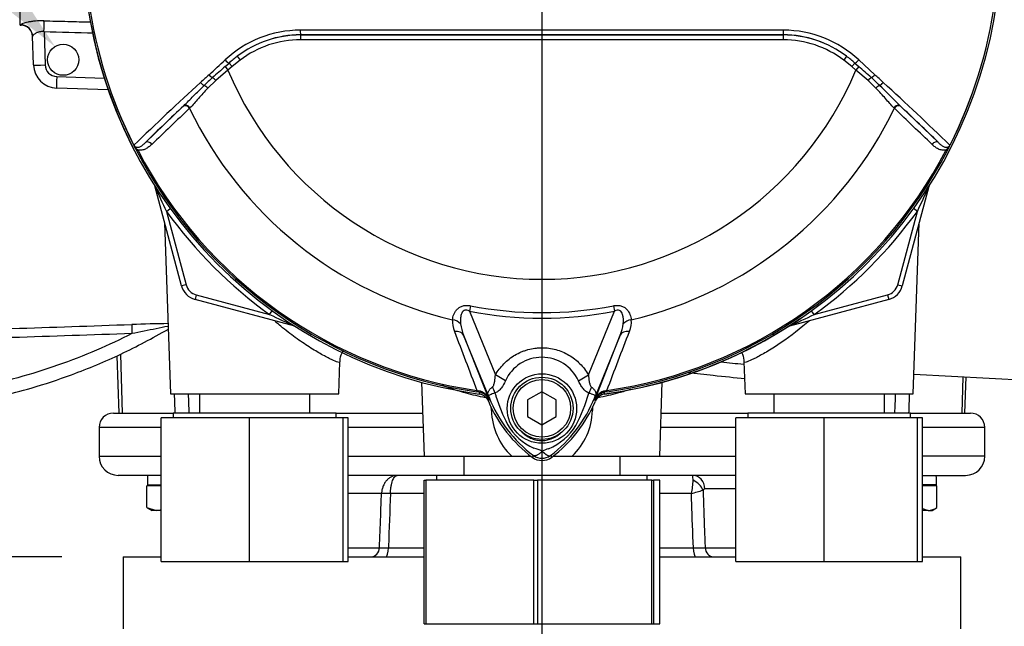
# Model space of a CAD drawing. Units: millimetres. Extents: x 0 to 594, y 0 to 420.
# Drawn here: x 107 to 133, y 217 to 233 of the extents above; entities that cross this region are included whole.
import ezdxf
from ezdxf import colors
from ezdxf.entities.mleader import LeaderData, LeaderLine
from ezdxf.enums import TextEntityAlignment as Align
from ezdxf.lldxf.tags import DXFTag
from ezdxf.math import Vec2, Vec3

# ---------------------------------------------------------------- set-up
doc = ezdxf.new("R2010")
doc.units = ezdxf.units.MM
for name, color, linetype in [('Default', 7, 'Continuous'), ('GB-IW11-SPURFLG_', 7, 'Continuous'), ('II0-55-ADPIMP4-S', 7, 'Continuous'), ('II2-01-STD', 7, 'Continuous'), ('II2-02B3B4_F14-S', 7, 'Continuous'), ('PART5', 7, 'Continuous'), ('TSH-1', 7, 'Continuous')]:
    doc.layers.add(name, color=color, linetype=linetype)
doc.styles.add('SEACAD_Arial', font='arial.ttf')
tags = doc.linetypes.add('CENTER2', pattern=[28.575, 19.05, -3.175, 3.175, -3.175]).pattern_tags.tags
tags[10:11] = [DXFTag(74, 4), DXFTag(75, 0), DXFTag(340, '0'), DXFTag(46, 0.0), DXFTag(50, 0.0), DXFTag(44, 0.0), DXFTag(45, 0.0)]
tags[8:9] = [DXFTag(74, 4), DXFTag(75, 0), DXFTag(340, '0'), DXFTag(46, 0.0), DXFTag(50, 0.0), DXFTag(44, 0.0), DXFTag(45, 0.0)]
tags[6:7] = [DXFTag(74, 4), DXFTag(75, 0), DXFTag(340, '0'), DXFTag(46, 0.0), DXFTag(50, 0.0), DXFTag(44, 0.0), DXFTag(45, 0.0)]
tags[4:5] = [DXFTag(74, 4), DXFTag(75, 0), DXFTag(340, '0'), DXFTag(46, 0.0), DXFTag(50, 0.0), DXFTag(44, 0.0), DXFTag(45, 0.0)]
doc.dimstyles.new('ISO-InstDr', dxfattribs={"dimtxt": 3.2, "dimasz": 4.48, "dimexe": 1.6, "dimexo": 1.6, "dimgap": 0.8, "dimtad": 1, "dimdec": 0, "dimlfac": 8, "dimzin": 0, "dimdsep": 46, "dimtxsty": 'SEACAD_Arial', "dimblk1": '_SE_FILLED', "dimblk2": '_SE_FILLED', "dimsah": 1, "dimcen": 1.6, "dimadec": 0, "dimazin": 0, "dimtfac": 0.5, "dimtofl": 0, "dimtmove": 0, "dimatfit": 3, "dimfxl": 1, "dimtzin": 0, "dimarcsym": 0})

# ---------------------------------------------------------------- blocks, each defined once
blk = doc.blocks.new('SEANNOT_GROUP115')
at = {"layer": 'Default', "color": 7, "linetype": 'CENTER2'}
blk.add_line((121.07, 260.034), (121.07, 95.694), dxfattribs=at)
blk = doc.blocks.new('SE3')
at = {"layer": 'GB-IW11-SPURFLG_', "color": 7, "linetype": 'Continuous'}
for p, q in [((110.133, 218.628), (111.133, 218.628)), ((110.133, 218.628), (110.133, 216.753)), ((116.008, 218.628), (117.994, 218.628)), ((124.147, 218.628), (126.133, 218.628)), ((131.008, 218.628), (132.008, 218.628)), ((132.008, 216.753), (132.008, 218.628))]:
    blk.add_line(p, q, dxfattribs=at)
at = {"layer": 'II0-55-ADPIMP4-S', "color": 7, "linetype": 'Continuous'}
for p, q in [((112.129, 222.878), (112.129, 222.378)), ((115.011, 222.378), (115.011, 222.878)), ((127.129, 222.878), (127.129, 222.378)), ((130.011, 222.378), (130.011, 222.878)), ((115.695, 222.378), (111.445, 222.378)), ((111.445, 222.378), (111.445, 222.253)), ((115.695, 222.253), (115.695, 222.378)), ((130.695, 222.378), (126.445, 222.378)), ((126.445, 222.378), (126.445, 222.253)), ((130.695, 222.253), (130.695, 222.378)), ((113.44, 222.253), (111.133, 222.253)), ((111.133, 218.503), (111.133, 222.253)), ((115.877, 222.253), (113.44, 222.253)), ((113.44, 218.503), (113.44, 222.253)), ((116.008, 222.253), (115.877, 222.253)), ((115.877, 218.503), (115.877, 222.253)), ((116.008, 218.503), (116.008, 222.253)), ((128.44, 222.253), (126.133, 222.253)), ((126.133, 218.503), (126.133, 222.253)), ((130.877, 222.253), (128.44, 222.253)), ((128.44, 218.503), (128.44, 222.253)), ((131.008, 222.253), (130.877, 222.253)), ((130.877, 218.503), (130.877, 222.253)), ((131.008, 218.503), (131.008, 222.253)), ((119.031, 221.253), (119.031, 220.753)), ((123.11, 220.753), (123.11, 221.253)), ((117.994, 220.628), (118.037, 220.628)), ((117.994, 216.878), (117.994, 220.628)), ((120.86, 220.628), (118.037, 220.628)), ((118.037, 220.628), (118.037, 216.878)), ((123.82, 220.753), (118.32, 220.753)), ((118.32, 220.753), (118.32, 220.628)), ((120.86, 220.628), (120.953, 220.628)), ((120.86, 216.878), (120.86, 220.628)), ((123.937, 220.628), (120.953, 220.628)), ((120.953, 220.628), (120.953, 216.878)), ((123.82, 220.628), (123.82, 220.753)), ((123.937, 220.628), (123.987, 220.628)), ((123.937, 216.878), (123.937, 220.628)), ((124.147, 220.628), (123.987, 220.628)), ((123.987, 220.628), (123.987, 216.878)), ((124.147, 216.878), (124.147, 220.628)), ((111.133, 218.503), (113.44, 218.503)), ((113.44, 218.503), (115.877, 218.503)), ((115.877, 218.503), (116.008, 218.503)), ((126.133, 218.503), (128.44, 218.503)), ((128.44, 218.503), (130.877, 218.503)), ((130.877, 218.503), (131.008, 218.503)), ((117.994, 216.878), (118.037, 216.878)), ((118.037, 216.878), (120.86, 216.878)), ((120.86, 216.878), (120.953, 216.878)), ((120.953, 216.878), (123.937, 216.878)), ((123.937, 216.878), (123.987, 216.878)), ((123.987, 216.878), (124.147, 216.878))]:
    blk.add_line(p, q, dxfattribs=at)
at = {"layer": 'II2-01-STD', "color": 7, "linetype": 'Continuous'}
for p, q in [((107.445, 232.503), (107.445, 234.191)), ((107.445, 232.503), (107.472, 232.502)), ((107.8, 231.461), (107.774, 232.212)), ((108.071, 232.33), (108.101, 231.461)), ((108.402, 231.159), (109.645, 231.116)), ((109.747, 230.811), (108.403, 230.858)), ((111.66, 225.696), (110.961, 228.304)), ((131.174, 228.286), (130.48, 225.696)), ((131.171, 228.287), (131.174, 228.286)), ((111.268, 227.642), (111.365, 227.712)), ((111.268, 227.642), (111.781, 225.729)), ((130.36, 225.729), (130.872, 227.642)), ((130.872, 227.642), (130.775, 227.712)), ((111.22, 227.34), (111.375, 222.878)), ((130.765, 222.878), (130.921, 227.34)), ((111.781, 225.729), (111.66, 225.696)), ((130.36, 225.729), (130.48, 225.696)), ((112.046, 225.464), (112.014, 225.343)), ((112.046, 225.464), (113.959, 224.951)), ((128.182, 224.951), (130.094, 225.464)), ((130.094, 225.464), (130.127, 225.343)), ((114.621, 224.644), (112.014, 225.343)), ((130.127, 225.343), (127.537, 224.649)), ((113.959, 224.951), (114.029, 225.048)), ((128.182, 224.951), (128.111, 225.048)), ((127.537, 224.652), (127.537, 224.649)), ((110.067, 223.912), (110.11, 222.378)), ((109.972, 223.873), (110.024, 222.378)), ((115.765, 222.878), (115.794, 223.715)), ((126.346, 223.716), (126.375, 222.878)), ((130.783, 223.395), (135.449, 223.15)), ((117.927, 223.182), (117.995, 221.253)), ((124.146, 221.253), (124.213, 223.182)), ((132.057, 223.328), (132.031, 222.378)), ((132.116, 222.378), (132.149, 223.323)), ((111.375, 222.878), (115.765, 222.878)), ((126.375, 222.878), (130.765, 222.878)), ((119.753, 222.442), (119.748, 222.547)), ((122.393, 222.554), (122.388, 222.442)), ((117.995, 221.253), (120.281, 221.253)), ((120.281, 221.253), (120.788, 221.253)), ((121.358, 221.253), (121.859, 221.253)), ((121.859, 221.253), (124.146, 221.253))]:
    blk.add_line(p, q, dxfattribs=at)
blk.add_circle((108.57, 231.597), 0.406, dxfattribs=at)
for centre, radius, start, end in [((121.07, 234.753), 11.985, 187.8692, 206.9738), ((107.462, 232.19), 0.313, 2, 88.3495), ((108.424, 231.482), 0.625, 182, 268), ((108.413, 231.472), 0.313, 182, 268), ((130.468, 236.938), 21.332, 203.8742, 205.8359), ((111.656, 236.946), 21.35, 334.1651, 336.0735), ((131.416, 228.221), 0.25, 159.2031, 165), ((121.07, 234.753), 12.11, 215.9615, 234.0385), ((121.07, 234.753), 12.11, 305.9615, 324.0385), ((112.143, 225.826), 0.375, 195, 255), ((129.997, 225.826), 0.375, 285, 345), ((112.143, 225.826), 0.5, 195, 255), ((129.997, 225.826), 0.5, 285, 345), ((123.255, 244.151), 21.332, 244.1641, 246.1258), ((118.878, 244.167), 21.35, 293.9265, 295.8349), ((111.887, 181.273), 43.443, 90.7499, 92.0113), ((121.07, 234.753), 11.985, 277.8692, 304.2975), ((127.602, 224.408), 0.25, 105, 110.7969), ((122.754, 222.571), 0.313, 97.8692, 157.225), ((119.387, 222.571), 0.313, 22.775, 41.0772), ((121.454, 222.486), 1.702, 181.4959, 226.4352), ((120.68, 222.489), 1.709, 313.6567, 358.4122)]:
    blk.add_arc(centre, radius, start, end, dxfattribs=at)
for centre, major_axis, ratio, start_param, end_param in [((107.461, 232.201), (-0.312, -0.011), 0.995515, 3.141593, 4.642732), ((108.059, 232.32), (0.008, 0.312), 0.03524, 4.74693, 5.939761), ((789.036, 233.904), (-730.766, 0.888), 0.009056, 0.371323, 0.376176), ((108.112, 231.471), (-0.312, -0.011), 0.032405, 0, 1.533581), ((108.414, 231.17), (-0.011, -0.312), 0.034878, 4.747296, 6.283185), ((131.289, 228.255), (0.105, -0.067), 0.803166, 3.427176, 3.514668), ((110.371, 224.44), (-0.008, 0.25), 0.022095, 0.060426, 1.523323), ((127.568, 224.534), (0.067, -0.105), 0.803166, 2.768517, 2.856009), ((119.488, 222.42), (-0.624, -0.033), 0.013952, 4.2112, 4.274836), ((122.652, 222.42), (0.624, -0.033), 0.013952, -4.274836, -4.2112)]:
    blk.add_ellipse(centre, major_axis=major_axis, ratio=ratio, start_param=start_param, end_param=end_param, dxfattribs=at)
for points, knots in [([(108.07, 232.614), (107.994, 232.616), (107.919, 232.613), (107.813, 232.604), (107.779, 232.599), (107.715, 232.59), (107.684, 232.584), (107.629, 232.573), (107.603, 232.566), (107.557, 232.554), (107.538, 232.548), (107.514, 232.539), (107.506, 232.536), (107.494, 232.53), (107.489, 232.528), (107.476, 232.52), (107.472, 232.516), (107.472, 232.512)], [0, 0, 0, 0, 0.25, 0.25, 0.375, 0.375, 0.5, 0.5, 0.625, 0.625, 0.75, 0.75, 0.8125, 0.8125, 0.875, 0.875, 1, 1, 1, 1]), ([(108.07, 232.614), (108.278, 232.609), (108.487, 232.603), (108.695, 232.598), (108.893, 232.593), (109.092, 232.588), (109.29, 232.583)], [0, 0, 0, 0, 0.4822241, 0.4822241, 0.4822241, 0.9422626, 0.9422626, 0.9422626, 0.9422626]), ([(108.071, 232.33), (108.029, 232.334), (107.987, 232.33), (107.932, 232.318), (107.915, 232.313), (107.883, 232.301), (107.869, 232.295), (107.842, 232.281), (107.83, 232.274), (107.81, 232.26), (107.802, 232.253), (107.788, 232.24), (107.782, 232.233), (107.775, 232.222), (107.773, 232.217), (107.774, 232.212)], [0, 0, 0, 0, 0.25, 0.25, 0.375, 0.375, 0.5, 0.5, 0.625, 0.625, 0.75, 0.75, 0.875, 0.875, 1, 1, 1, 1]), ([(115.794, 223.701), (115.794, 223.693), (115.775, 223.695), (115.702, 223.719), (115.647, 223.742), (115.504, 223.81), (115.416, 223.855), (115.221, 223.964), (115.112, 224.029), (114.878, 224.178), (114.757, 224.261), (114.507, 224.442), (114.378, 224.541), (114.204, 224.684), (114.156, 224.724), (114.108, 224.765)], [0.1884961, 0.1884961, 0.1884961, 0.1884961, 0.21875, 0.21875, 0.25, 0.25, 0.28125, 0.28125, 0.3125, 0.3125, 0.34375, 0.34375, 0.375, 0.375, 0.3868022, 0.3868022, 0.3868022, 0.3868022]), ([(128.056, 224.785), (127.999, 224.736), (127.943, 224.689), (127.632, 224.434), (127.373, 224.249), (127.025, 224.026), (126.914, 223.96), (126.718, 223.851), (126.632, 223.807), (126.489, 223.74), (126.435, 223.718), (126.365, 223.695), (126.347, 223.694), (126.347, 223.701)], [0.6110662, 0.6110662, 0.6110662, 0.6110662, 0.625, 0.625, 0.6875, 0.6875, 0.71875, 0.71875, 0.75, 0.75, 0.78125, 0.78125, 0.8106093, 0.8106093, 0.8106093, 0.8106093]), ([(103.023, 222.384), (103.482, 222.386), (104.229, 222.393), (105.346, 222.514), (106.229, 222.662), (106.997, 222.829), (107.831, 223.05), (108.883, 223.397), (110.116, 223.909), (110.886, 224.327), (111.319, 224.571)], [0, 0, 0, 0, 0.1397849, 0.2698502, 0.3684243, 0.440514, 0.5328616, 0.6568986, 0.8126152, 0.9710408, 0.9710408, 0.9710408, 0.9710408]), ([(110.365, 224.452), (110.062, 224.299), (109.755, 224.155), (108.775, 223.735), (108.087, 223.494), (106.99, 223.193), (106.59, 223.1), (106.188, 223.022)], [0, 0, 0, 0, 0.229507, 0.229507, 0.72237, 0.72237, 1, 1, 1, 1]), ([(111.315, 224.641), (111.311, 224.641), (111.307, 224.64), (111.206, 224.62), (111.102, 224.599), (110.789, 224.537), (110.576, 224.494), (110.365, 224.452)], [0.6198737, 0.6198737, 0.6198737, 0.6198737, 0.625, 0.625, 0.75, 0.75, 1, 1, 1, 1]), ([(115.803, 223.716), (115.802, 223.744), (115.799, 223.839), (115.843, 223.938), (115.884, 224.003)], [0, 0, 0, 0, 0.0365606, 0.1437733, 0.1437733, 0.1437733, 0.1437733]), ([(126.279, 223.964), (126.314, 223.9), (126.345, 223.814), (126.341, 223.734), (126.341, 223.717)], [0.92336633, 0.92336633, 0.92336633, 0.92336633, 0.98627852, 1, 1, 1, 1]), ([(126.372, 223.271), (126.104, 223.296), (125.827, 223.325), (125.324, 223.381), (125.102, 223.406), (124.875, 223.432)], [0.6643654, 0.6643654, 0.6643654, 0.6643654, 0.75, 0.75, 0.8161841, 0.8161841, 0.8161841, 0.8161841]), ([(119.601, 222.777), (119.42, 222.813), (119.251, 222.853), (118.995, 222.923), (118.9, 222.952), (118.724, 223.008), (118.641, 223.036), (118.527, 223.078), (118.491, 223.091), (118.456, 223.105)], [0.0249234, 0.0249234, 0.0249234, 0.0249234, 0.125, 0.125, 0.1875, 0.1875, 0.25, 0.25, 0.2809843, 0.2809843, 0.2809843, 0.2809843]), ([(123.375, 222.995), (123.359, 222.99), (123.343, 222.984), (123.283, 222.965), (123.237, 222.951), (123.143, 222.923), (123.095, 222.91), (122.889, 222.853), (122.72, 222.813), (122.539, 222.777)], [0.8010291, 0.8010291, 0.8010291, 0.8010291, 0.8125, 0.8125, 0.84375, 0.84375, 0.875, 0.875, 0.9751359, 0.9751359, 0.9751359, 0.9751359])]:
    blk.add_open_spline(points, degree=3, knots=knots, dxfattribs=at)
for points in [[(107.234, 224.584), (108.277, 224.619), (109.319, 224.655), (110.362, 224.69)], [(110.365, 224.452), (109.323, 224.417), (108.281, 224.382), (107.239, 224.347)], [(125.745, 223.713), (125.945, 223.692), (126.141, 223.672), (126.334, 223.654)], [(111.495, 222.378), (111.49, 222.545), (111.484, 222.711), (111.478, 222.878)], [(111.835, 222.878), (111.842, 222.711), (111.848, 222.545), (111.854, 222.378)], [(130.286, 222.378), (130.292, 222.545), (130.299, 222.711), (130.305, 222.878)], [(130.662, 222.878), (130.657, 222.711), (130.651, 222.545), (130.645, 222.378)]]:
    blk.add_open_spline(points, degree=3, dxfattribs=at)
at = {"layer": 'II2-02B3B4_F14-S', "color": 7, "linetype": 'Continuous'}
for p, q in [((109.883, 222.378), (111.464, 222.378)), ((115.695, 222.378), (117.955, 222.378)), ((124.185, 222.378), (126.445, 222.378)), ((130.694, 222.378), (132.258, 222.378)), ((111.133, 222.003), (109.508, 222.003)), ((109.508, 222.003), (109.508, 221.253)), ((117.968, 222.003), (116.008, 222.003)), ((126.133, 222.003), (124.172, 222.003)), ((132.633, 222.003), (131.008, 222.003)), ((132.633, 221.253), (132.633, 222.003)), ((109.508, 221.253), (111.133, 221.253)), ((116.008, 221.253), (117.995, 221.253)), ((124.146, 221.253), (126.133, 221.253)), ((132.633, 221.253), (131.008, 221.253)), ((111.133, 220.753), (110.008, 220.753)), ((110.77, 220.753), (110.77, 220.503)), ((118.32, 220.753), (116.008, 220.753)), ((126.133, 220.753), (123.82, 220.753)), ((131.008, 220.753), (132.133, 220.753)), ((111.133, 220.484), (110.757, 220.484)), ((110.757, 219.913), (110.757, 220.484)), ((110.77, 220.503), (111.133, 220.503)), ((110.97, 220.503), (110.951, 220.484)), ((126.133, 220.398), (125.327, 220.398)), ((131.37, 220.503), (130.995, 220.503)), ((131.383, 220.484), (131.008, 220.484)), ((131.189, 220.484), (131.17, 220.503)), ((131.383, 219.913), (131.383, 220.484)), ((116.883, 220.279), (116.008, 220.279)), ((117.994, 220.279), (117.114, 220.279)), ((124.973, 220.279), (124.147, 220.279)), ((110.757, 219.913), (111.001, 219.841)), ((110.768, 219.907), (110.883, 219.841)), ((111.001, 219.841), (110.883, 219.841)), ((111.133, 219.841), (111.001, 219.841)), ((131.008, 219.889), (131.158, 219.841)), ((131.158, 219.841), (131.008, 219.841)), ((131.158, 219.841), (131.258, 219.841)), ((131.258, 219.841), (131.373, 219.907)), ((116.008, 218.865), (116.83, 218.865)), ((117.063, 218.865), (117.994, 218.865)), ((124.147, 218.865), (125.024, 218.865)), ((125.331, 218.865), (126.133, 218.865))]:
    blk.add_line(p, q, dxfattribs=at)
for centre, radius, start, end in [((109.883, 222.003), 0.375, 90, 180), ((132.258, 222.003), 0.375, 0, 90), ((110.008, 221.253), 0.5, 180, 270), ((132.133, 221.253), 0.5, 270, 0), ((123.622, 220.626), 1.394, 345.5874, 359.993), ((122.379, 220.557), 2.638, 1.4911, 4.2509), ((121.479, 233.076), 13.265, 285.2696, 286.6328), ((125.328, 220.339), 0.0588, 91.0719, 152.6173), ((110.988, 220.331), 0.49, 271.5493, 287.3753), ((131.144, 220.268), 0.428, 271.796, 303.9176), ((116.946, 224.435), 5.571, 268.8046, 271.1954), ((125.178, 229.052), 10.189, 269.1345, 270.8655)]:
    blk.add_arc(centre, radius, start, end, dxfattribs=at)
for centre, major_axis, ratio, start_param, end_param in [((125.01, 220.378), (0, -0.375), 0.846496, 1.623156, 3.141593), ((124.95, 220.346), (0.306, -0.217), 0.741871, 0.826438, 1.863571), ((130.445, 220.395), (0.023, 3.452), 0.267869, -1.537677, -1.465076), ((117.212, 220.26), (-0.375, 0.013), 0.044646, -1.305157, -0.496092), ((116.609, 218.878), (0, -0.25), 0.885118, 0, 1.518436), ((116.997, 218.878), (0, -0.25), 0.264418, 0, 1.518436), ((125.088, 218.878), (0, -0.25), 0.258998, 4.764749, 6.283185), ((125.55, 218.878), (0, -0.25), 0.875467, 4.764749, 6.283185)]:
    blk.add_ellipse(centre, major_axis=major_axis, ratio=ratio, start_param=start_param, end_param=end_param, dxfattribs=at)
for points, knots in [([(117.295, 220.753), (117.283, 220.753), (117.27, 220.752), (117.244, 220.749), (117.231, 220.747), (117.193, 220.738), (117.167, 220.729), (117.119, 220.706), (117.096, 220.692), (117.052, 220.657), (117.031, 220.638), (116.993, 220.594), (116.976, 220.57), (116.945, 220.519), (116.932, 220.492), (116.91, 220.434), (116.901, 220.404), (116.888, 220.342), (116.884, 220.311), (116.883, 220.279)], [0, 0, 0, 0, 0.0625, 0.0625, 0.125, 0.125, 0.25, 0.25, 0.375, 0.375, 0.5, 0.5, 0.625, 0.625, 0.75, 0.75, 0.875, 0.875, 1, 1, 1, 1]), ([(117.114, 220.279), (117.115, 220.311), (117.117, 220.342), (117.122, 220.404), (117.126, 220.434), (117.136, 220.492), (117.142, 220.519), (117.155, 220.57), (117.163, 220.594), (117.18, 220.638), (117.189, 220.657), (117.208, 220.692), (117.218, 220.706), (117.239, 220.729), (117.25, 220.738), (117.267, 220.747), (117.273, 220.749), (117.284, 220.752), (117.29, 220.753), (117.295, 220.753)], [0, 0, 0, 0, 0.125, 0.125, 0.25, 0.25, 0.375, 0.375, 0.5, 0.5, 0.625, 0.625, 0.75, 0.75, 0.875, 0.875, 0.9375, 0.9375, 1, 1, 1, 1]), ([(125.276, 220.366), (125.289, 220.016), (125.302, 219.666), (125.315, 219.316), (125.32, 219.166), (125.326, 219.015), (125.331, 218.865)], [0, 0, 0, 0, 0.699562, 0.699562, 0.699562, 1, 1, 1, 1]), ([(116.83, 218.865), (116.84, 219.139), (116.851, 219.413), (116.861, 219.687), (116.868, 219.884), (116.875, 220.082), (116.883, 220.279)], [0, 0, 0, 0, 0.580961, 0.580961, 0.580961, 1, 1, 1, 1]), ([(117.114, 220.279), (117.098, 219.821), (117.081, 219.363), (117.064, 218.905), (117.064, 218.892), (117.063, 218.878), (117.063, 218.865)], [0, 0, 0, 0, 0.971717, 0.971717, 0.971717, 1, 1, 1, 1]), ([(125.024, 218.865), (125.009, 219.257), (124.995, 219.649), (124.981, 220.041), (124.978, 220.12), (124.976, 220.2), (124.973, 220.279)], [0, 0, 0, 0, 0.831249, 0.831249, 0.831249, 1, 1, 1, 1])]:
    blk.add_open_spline(points, degree=3, knots=knots, dxfattribs=at)
at = {"layer": 'PART5', "color": 7, "linetype": 'Continuous'}
for p, q in [((114.768, 232.244), (114.768, 232.246)), ((114.768, 232.244), (127.372, 232.244)), ((114.768, 232.244), (114.768, 232.119)), ((127.372, 232.244), (127.372, 232.246)), ((127.372, 232.244), (127.372, 232.119)), ((127.372, 232.119), (114.768, 232.119)), ((113.115, 231.688), (113.191, 231.589)), ((129.025, 231.688), (128.95, 231.589)), ((112.798, 231.419), (112.901, 231.511)), ((112.798, 231.419), (112.874, 231.327)), ((112.981, 231.418), (112.874, 231.327)), ((112.901, 231.511), (112.981, 231.418)), ((113.191, 231.589), (112.981, 231.418)), ((129.159, 231.418), (128.95, 231.589)), ((129.239, 231.511), (129.159, 231.418)), ((129.267, 231.327), (129.159, 231.418)), ((129.239, 231.511), (129.342, 231.419)), ((129.342, 231.419), (129.267, 231.327)), ((129.341, 231.595), (129.761, 231.207)), ((112.874, 231.327), (112.555, 231.053)), ((129.586, 231.053), (129.267, 231.327)), ((112.555, 231.053), (112.348, 230.855)), ((129.792, 230.855), (129.586, 231.053)), ((110.719, 229.437), (111.704, 230.383)), ((111.704, 230.383), (111.718, 230.396)), ((111.882, 230.342), (111.869, 230.33)), ((130.272, 230.33), (130.259, 230.342)), ((130.422, 230.396), (130.436, 230.383)), ((130.436, 230.383), (131.421, 229.437)), ((110.517, 229.244), (110.484, 229.227)), ((131.656, 229.227), (131.624, 229.244)), ((119.204, 225.179), (119.176, 225.037)), ((119.176, 225.037), (119.856, 223.374)), ((122.285, 223.375), (122.964, 225.037)), ((122.936, 225.179), (122.964, 225.037)), ((119.709, 222.743), (119.026, 224.413)), ((119.026, 224.413), (119.682, 222.739)), ((123.114, 224.413), (122.431, 222.743)), ((122.459, 222.739), (123.114, 224.413)), ((120.118, 223.223), (119.856, 223.374)), ((122.022, 223.223), (122.285, 223.375)), ((119.373, 222.97), (119.368, 222.933)), ((119.435, 222.924), (119.368, 222.933)), ((119.373, 222.97), (119.422, 222.959)), ((119.434, 222.922), (119.435, 222.924)), ((121.07, 222.936), (120.695, 222.72)), ((121.445, 222.72), (121.07, 222.936)), ((122.772, 222.933), (122.706, 222.924)), ((122.706, 222.924), (122.706, 222.922)), ((122.719, 222.959), (122.767, 222.97)), ((122.772, 222.933), (122.767, 222.97)), ((119.709, 222.743), (119.681, 222.731)), ((119.682, 222.739), (119.681, 222.731)), ((120.695, 222.72), (120.695, 222.287)), ((121.445, 222.287), (121.445, 222.72)), ((122.431, 222.743), (122.46, 222.731)), ((122.46, 222.731), (122.459, 222.739)), ((120.695, 222.287), (121.07, 222.07)), ((121.07, 222.07), (121.445, 222.287)), ((120.849, 221.271), (120.815, 221.226)), ((121.291, 221.271), (121.325, 221.226))]:
    blk.add_line(p, q, dxfattribs=at)
for centre, radius in [((121.07, 222.497), 0.907), ((121.07, 222.503), 0.812), ((121.07, 222.503), 0.75)]:
    blk.add_circle(centre, radius, dxfattribs=at)
for centre, radius, start, end in [((121.07, 234.753), 11.99, 187.8678, 262.1322), ((121.07, 234.753), 11.939, 187.8758, 206.7261), ((121.07, 234.753), 11.94, 187.8758, 206.75), ((121.07, 234.753), 11.99, 277.8678, 352.1322), ((121.07, 234.753), 11.94, 333.25, 352.1242), ((121.07, 234.753), 11.939, 333.2739, 352.1242), ((114.772, 229.468), 2.901, 90.1874, 132.8532), ((114.77, 229.515), 2.732, 90.0305, 127.2736), ((114.768, 229.506), 2.738, 90, 127.14), ((121.07, -5641.517), 5873.889, 89.9384729, 90.0615271), ((121.07, -10916.853), 11149.101, 89.9676144, 90.0323856), ((127.371, 229.515), 2.732, 52.7271, 89.9688), ((127.372, 229.506), 2.738, 52.86, 90), ((127.37, 229.472), 2.897, 47.1168, 89.8426), ((114.768, 229.506), 2.613, 90, 127.14), ((127.372, 229.506), 2.613, 52.86, 90), ((115.13, 229.04), 3.328, 127.2682, 132.0591), ((127.01, 229.04), 3.327, 47.9409, 52.7318), ((129.797, 211.781), 25.973, 130.88, 131.8418), ((112.343, 211.781), 25.974, 48.1582, 49.12), ((288.026, 41.415), 258.597, 132.78332, 132.85009), ((119.072, 223.81), 9.858, 132.0413, 133.7799), ((121.07, 234.753), 8.884, 202.6821, 337.3179), ((123.068, 223.81), 9.858, 46.2201, 47.9587), ((-45.886, 41.415), 258.598, 47.14991, 47.21668), ((153.712, 185.129), 61.896, 132.17176, 134.38148), ((54.696, 154.85), 106.966, 44.93201, 45.33537), ((88.429, 185.13), 61.895, 45.6185, 47.82826), ((153.156, 186.23), 60.562, 133.17458, 134.48492), ((88.985, 186.23), 60.562, 45.51508, 46.82542), ((121.07, 234.753), 10.209, 205.6754, 256.7833), ((121.07, 234.753), 10.209, 283.2167, 334.3246), ((110.468, 229.407), 0.0664, 200.4416, 204.7577), ((112.603, 230.383), 2.414, 204.5775, 208.6091), ((110.744, 229.585), 0.391, 212.2564, 214.0649), ((129.547, 230.378), 2.403, 331.3816, 335.4318), ((131.396, 229.585), 0.391, 325.9353, 327.7434), ((131.672, 229.407), 0.0664, 335.2423, 339.5584), ((121.07, 234.753), 11.941, 207.5648, 261.8046), ((121.07, 234.753), 11.905, 207.5648, 261.8046), ((121.07, 234.753), 11.905, 278.1954, 332.4352), ((121.07, 234.753), 11.941, 278.1954, 332.4352), ((121.07, 234.753), 9.899, 258.9708, 281.0292), ((121.07, 234.753), 9.754, 258.9708, 281.0292), ((119.388, 224.764), 0.654, 175.6142, 202.8047), ((120.083, 224.859), 1.147, 187.6898, 202.8766), ((122.058, 224.859), 1.147, 337.1209, 352.3126), ((122.737, 224.767), 0.669, 337.5097, 4.0714), ((1577.404, 780.177), 1560.876, 200.854538, 200.915082), ((-1335.271, 780.18), 1560.884, 339.084921, 339.145464), ((121.07, 222.788), 1.046, 24.5566, 155.4587), ((119.346, 222.607), 0.361, 21.5525, 77.9312), ((123.872, 222.378), 4.471, 173.0072, 173.6054), ((119.397, 222.617), 0.31, 23.2217, 83.0689), ((124.501, 224.3), 4.861, 196.6897, 197.7497), ((117.414, 224.369), 5.099, 333.0412, 343.2635), ((122.794, 222.607), 0.361, 102.0688, 158.4475), ((122.743, 222.617), 0.31, 96.9311, 156.7783), ((118.268, 222.378), 4.471, 6.3946, 6.9928), ((123.635, 222.099), 4.004, 170.9139, 171.5438), ((122.945, 224.066), 3.55, 202.8437, 233.1301), ((129.896, 226.869), 10.991, 201.7508, 202.0499), ((123.001, 224.113), 3.565, 201.8218, 232.8745), ((122.96, 224.033), 3.498, 200.8565, 201.654), ((124.486, 224.257), 4.834, 197.3147, 206.7268), ((119.138, 224.114), 3.567, 307.1339, 338.1584), ((119.195, 224.066), 3.55, 306.8699, 337.1563), ((112.244, 226.869), 10.991, 337.9501, 338.2452), ((119.18, 224.033), 3.498, 338.346, 339.1326), ((118.506, 222.099), 4.004, 8.4562, 9.0861), ((121.455, 222.826), 1.486, 210.0415, 246.4977), ((120.634, 222.891), 1.565, 292.9411, 327.8346), ((120.612, 220.448), 1.046, 63.5701, 76.1885), ((121.636, 220.185), 1.324, 107.2033, 114.9162), ((121.07, 221.566), 0.425, 233.1301, 306.8699), ((121.07, 221.566), 0.368, 233.1437, 306.857)]:
    blk.add_arc(centre, radius, start, end, dxfattribs=at)
for centre, major_axis, ratio, start_param, end_param in [((114.768, 232.371), (0, -0.125), 0.046448, 4.729899, 6.265713), ((127.372, 232.371), (0, -0.125), 0.046448, 0.017472, 1.553287), ((112.821, 231.603), (-0.0853, 0.0913), 0.176577, 1.499021, 2.932271), ((129.319, 231.603), (0.0853, 0.0913), 0.176577, 3.350914, 4.784164), ((112.412, 231.22), (-0.0855, 0.0912), 0.260141, 1.471543, 2.574609), ((112.53, 231.042), (-0.082, 0.0943), 0.204323, 4.647953, 5.72485), ((129.61, 231.042), (0.082, 0.0943), 0.204323, 0.558335, 1.635232), ((129.729, 231.22), (0.0855, 0.0912), 0.260141, 3.708576, 4.811643), ((112.196, 231.018), (-0.0856, 0.0911), 0.309752, 1.456264, 2.554386), ((112.307, 230.837), (-0.0874, 0.0893), 0.33758, 4.588064, 5.689233), ((129.833, 230.837), (0.0874, 0.0893), 0.33758, 0.593953, 1.695121), ((129.944, 231.018), (0.0856, 0.0911), 0.309752, 3.728799, 4.826922), ((111.789, 230.291), (-0.0866, 0.0902), 0.688845, 4.490312, 6.259108), ((111.803, 230.305), (-0.0865, 0.0902), 0.6794, 4.493144, 6.259398), ((130.337, 230.305), (0.0865, 0.0902), 0.6794, 0.023787, 1.790042), ((130.351, 230.291), (0.0866, 0.0902), 0.688845, 0.024078, 1.792873), ((110.804, 229.346), (-0.0866, 0.0902), 0.6929, 4.515525, 6.258978), ((131.336, 229.346), (0.0866, 0.0902), 0.6929, 0.024207, 1.76766), ((118.685, 224.599), (0.311, -0.033), 0.704383, 0.653775, 1.48333), ((123.455, 224.599), (-0.311, -0.033), 0.704383, 4.799855, 5.629411), ((118.737, 224.295), (0.291, 0.114), 0.638312, 0.022674, 1.164487), ((123.403, 224.295), (-0.291, 0.114), 0.638312, 5.118698, 6.260511), ((119.452, 223.048), (-0.016, -0.124), 0.214461, 5.539715, 6.246579), ((119.392, 222.613), (0.31, -0.038), 0.999361, 0.509985, 1.555052), ((119.488, 222.941), (0.292, -0.553), 0.50249, 1.246839, 1.52175), ((122.658, 222.936), (-0.293, -0.552), 0.509867, 4.763672, 5.039948), ((122.749, 222.613), (-0.31, -0.038), 0.999361, 4.728133, 5.7732), ((122.689, 223.048), (0.016, -0.124), 0.214461, 0.036606, 0.743471), ((119.11, 222.56), (0.584, 0.223), 0.441519, 0.019452, 0.050961), ((123.03, 222.559), (-0.584, 0.224), 0.441525, 6.232653, 6.263733)]:
    blk.add_ellipse(centre, major_axis=major_axis, ratio=ratio, start_param=start_param, end_param=end_param, dxfattribs=at)
for points in [[(112.38, 231.207), (112.518, 231.335), (112.658, 231.464), (112.799, 231.595)], [(111.869, 230.33), (111.539, 230.015), (111.21, 229.7), (110.882, 229.387)], [(131.258, 229.387), (130.93, 229.7), (130.601, 230.015), (130.272, 230.33)]]:
    blk.add_open_spline(points, degree=3, dxfattribs=at)
for points, knots in [([(111.718, 230.396), (111.76, 230.436), (111.803, 230.478), (111.888, 230.565), (111.932, 230.609), (112.064, 230.744), (112.156, 230.835), (112.252, 230.928)], [0, 0, 0, 0, 0.25, 0.25, 0.5, 0.5, 1, 1, 1, 1]), ([(112.348, 230.855), (112.259, 230.764), (112.177, 230.673), (112.062, 230.541), (112.025, 230.498), (111.953, 230.416), (111.917, 230.378), (111.882, 230.342)], [0, 0, 0, 0, 0.5, 0.5, 0.75, 0.75, 1, 1, 1, 1]), ([(130.259, 230.342), (130.223, 230.378), (130.188, 230.416), (130.116, 230.498), (130.079, 230.54), (130.002, 230.628), (129.962, 230.673), (129.88, 230.764), (129.837, 230.81), (129.792, 230.855)], [0, 0, 0, 0, 0.25, 0.25, 0.5, 0.5, 0.75, 0.75, 1, 1, 1, 1]), ([(110.406, 229.384), (110.406, 229.385), (110.406, 229.386), (110.407, 229.385), (110.407, 229.385), (110.41, 229.382), (110.411, 229.38), (110.414, 229.376)], [0, 0, 0, 0, 0.25, 0.25, 0.5, 0.5, 1, 1, 1, 1]), ([(110.414, 229.376), (110.417, 229.37), (110.42, 229.363), (110.427, 229.351), (110.431, 229.345), (110.444, 229.329), (110.453, 229.318), (110.471, 229.297), (110.48, 229.286), (110.498, 229.265), (110.508, 229.254), (110.517, 229.244)], [0, 0, 0, 0, 0.125, 0.125, 0.25, 0.25, 0.5, 0.5, 0.75, 0.75, 1, 1, 1, 1]), ([(110.421, 229.366), (110.426, 229.354), (110.434, 229.345), (110.45, 229.33), (110.459, 229.326), (110.475, 229.319), (110.482, 229.317), (110.497, 229.314), (110.504, 229.314), (110.525, 229.314), (110.538, 229.317), (110.564, 229.324), (110.576, 229.329), (110.611, 229.347), (110.633, 229.363), (110.677, 229.397), (110.698, 229.417), (110.719, 229.437)], [0, 0, 0, 0, 0.0625, 0.0625, 0.125, 0.125, 0.1875, 0.1875, 0.25, 0.25, 0.375, 0.375, 0.5, 0.5, 0.75, 0.75, 1, 1, 1, 1]), ([(110.882, 229.387), (110.858, 229.363), (110.832, 229.341), (110.778, 229.301), (110.75, 229.283), (110.69, 229.254), (110.658, 229.243), (110.606, 229.235), (110.589, 229.234), (110.553, 229.236), (110.535, 229.239), (110.517, 229.244)], [0, 0, 0, 0, 0.25, 0.25, 0.5, 0.5, 0.75, 0.75, 0.875, 0.875, 1, 1, 1, 1]), ([(131.624, 229.244), (131.605, 229.239), (131.587, 229.236), (131.552, 229.234), (131.534, 229.235), (131.483, 229.243), (131.451, 229.254), (131.39, 229.283), (131.362, 229.301), (131.308, 229.341), (131.283, 229.363), (131.258, 229.387)], [0, 0, 0, 0, 0.125, 0.125, 0.25, 0.25, 0.5, 0.5, 0.75, 0.75, 1, 1, 1, 1]), ([(131.421, 229.437), (131.443, 229.417), (131.464, 229.397), (131.507, 229.363), (131.529, 229.347), (131.565, 229.329), (131.577, 229.324), (131.602, 229.317), (131.615, 229.314), (131.636, 229.314), (131.643, 229.314), (131.658, 229.317), (131.666, 229.319), (131.682, 229.326), (131.69, 229.33), (131.706, 229.345), (131.714, 229.354), (131.72, 229.366)], [0, 0, 0, 0, 0.25, 0.25, 0.5, 0.5, 0.625, 0.625, 0.75, 0.75, 0.8125, 0.8125, 0.875, 0.875, 0.9375, 0.9375, 1, 1, 1, 1]), ([(131.624, 229.244), (131.633, 229.254), (131.642, 229.265), (131.66, 229.286), (131.669, 229.297), (131.687, 229.318), (131.697, 229.329), (131.71, 229.345), (131.714, 229.351), (131.721, 229.363), (131.724, 229.37), (131.727, 229.376)], [0, 0, 0, 0, 0.25, 0.25, 0.5, 0.5, 0.75, 0.75, 0.875, 0.875, 1, 1, 1, 1]), ([(131.727, 229.376), (131.729, 229.38), (131.731, 229.382), (131.733, 229.385), (131.734, 229.385), (131.735, 229.386), (131.735, 229.385), (131.734, 229.384)], [0, 0, 0, 0, 0.5, 0.5, 0.75, 0.75, 1, 1, 1, 1]), ([(118.736, 224.814), (118.74, 224.86), (118.751, 224.907), (118.78, 224.976), (118.792, 225), (118.821, 225.045), (118.838, 225.067), (118.878, 225.108), (118.901, 225.126), (118.952, 225.157), (118.981, 225.17), (119.027, 225.182), (119.043, 225.185), (119.074, 225.188), (119.091, 225.189), (119.14, 225.189), (119.172, 225.185), (119.204, 225.179)], [0, 0, 0, 0, 0.25, 0.25, 0.375, 0.375, 0.5, 0.5, 0.625, 0.625, 0.75, 0.75, 0.8125, 0.8125, 0.875, 0.875, 1, 1, 1, 1]), ([(119.176, 225.037), (119.155, 225.048), (119.134, 225.057), (119.098, 225.064), (119.087, 225.065), (119.063, 225.063), (119.052, 225.06), (119.021, 225.046), (119.004, 225.03), (118.98, 224.993), (118.971, 224.973), (118.958, 224.933), (118.953, 224.912), (118.947, 224.87), (118.944, 224.85), (118.941, 224.788), (118.942, 224.746), (118.946, 224.706)], [0, 0, 0, 0, 0.125, 0.125, 0.1875, 0.1875, 0.25, 0.25, 0.375, 0.375, 0.5, 0.5, 0.625, 0.625, 0.75, 0.75, 1, 1, 1, 1]), ([(122.936, 225.179), (122.968, 225.185), (123.001, 225.189), (123.049, 225.189), (123.066, 225.188), (123.098, 225.185), (123.113, 225.182), (123.159, 225.17), (123.188, 225.157), (123.24, 225.126), (123.263, 225.108), (123.322, 225.047), (123.351, 225), (123.389, 224.907), (123.4, 224.86), (123.404, 224.814)], [0, 0, 0, 0, 0.125, 0.125, 0.1875, 0.1875, 0.25, 0.25, 0.375, 0.375, 0.5, 0.5, 0.75, 0.75, 1, 1, 1, 1]), ([(123.194, 224.706), (123.202, 224.787), (123.202, 224.872), (123.169, 224.973), (123.161, 224.993), (123.136, 225.029), (123.12, 225.046), (123.079, 225.065), (123.054, 225.066), (123.008, 225.057), (122.985, 225.048), (122.964, 225.037)], [0, 0, 0, 0, 0.5, 0.5, 0.625, 0.625, 0.75, 0.75, 0.875, 0.875, 1, 1, 1, 1]), ([(119.856, 223.374), (119.918, 223.481), (119.992, 223.578), (120.121, 223.709), (120.167, 223.751), (120.264, 223.826), (120.315, 223.861), (120.42, 223.923), (120.475, 223.95), (120.56, 223.986), (120.589, 223.997), (120.647, 224.017), (120.677, 224.027), (120.765, 224.051), (120.825, 224.063), (120.916, 224.075), (120.946, 224.078), (121.008, 224.082), (121.039, 224.084), (121.193, 224.084), (121.314, 224.067), (121.492, 224.019), (121.551, 223.999), (121.664, 223.951), (121.719, 223.924), (121.824, 223.862), (121.875, 223.828), (121.973, 223.752), (122.019, 223.711), (122.105, 223.624), (122.145, 223.578), (122.219, 223.48), (122.254, 223.428), (122.285, 223.375)], [0, 0, 0, 0, 0.125, 0.125, 0.1875, 0.1875, 0.25, 0.25, 0.3125, 0.3125, 0.34375, 0.34375, 0.375, 0.375, 0.4375, 0.4375, 0.46875, 0.46875, 0.5, 0.5, 0.625, 0.625, 0.6875, 0.6875, 0.75, 0.75, 0.8125, 0.8125, 0.875, 0.875, 0.9375, 0.9375, 1, 1, 1, 1]), ([(119.78, 223.06), (119.79, 223.068), (119.797, 223.079), (119.81, 223.102), (119.814, 223.115), (119.827, 223.154), (119.833, 223.181), (119.847, 223.262), (119.853, 223.318), (119.856, 223.374)], [0, 0, 0, 0, 0.125, 0.125, 0.25, 0.25, 0.5, 0.5, 1, 1, 1, 1]), ([(120.118, 223.223), (120.087, 223.154), (120.051, 223.088), (119.994, 223.015), (119.982, 223.001), (119.957, 222.975), (119.944, 222.963), (119.918, 222.941), (119.904, 222.932), (119.875, 222.915), (119.86, 222.909), (119.845, 222.904)], [0, 0, 0, 0, 0.5, 0.5, 0.625, 0.625, 0.75, 0.75, 0.875, 0.875, 1, 1, 1, 1]), ([(122.297, 222.9), (122.282, 222.905), (122.267, 222.912), (122.238, 222.929), (122.224, 222.939), (122.197, 222.961), (122.184, 222.973), (122.159, 223), (122.147, 223.014), (122.112, 223.058), (122.092, 223.09), (122.055, 223.155), (122.038, 223.189), (122.022, 223.223)], [0, 0, 0, 0, 0.125, 0.125, 0.25, 0.25, 0.375, 0.375, 0.5, 0.5, 0.75, 0.75, 1, 1, 1, 1]), ([(122.285, 223.375), (122.288, 223.318), (122.294, 223.262), (122.309, 223.179), (122.315, 223.152), (122.328, 223.113), (122.332, 223.1), (122.345, 223.076), (122.352, 223.065), (122.362, 223.057)], [0, 0, 0, 0, 0.5, 0.5, 0.75, 0.75, 0.875, 0.875, 1, 1, 1, 1]), ([(119.688, 222.796), (119.684, 222.805), (119.681, 222.813), (119.675, 222.829), (119.672, 222.837), (119.665, 222.858), (119.663, 222.87), (119.661, 222.892), (119.662, 222.902), (119.666, 222.922), (119.669, 222.932), (119.678, 222.951), (119.683, 222.961), (119.697, 222.981), (119.705, 222.991), (119.732, 223.021), (119.754, 223.041), (119.78, 223.06)], [0, 0, 0, 0, 0.0625, 0.0625, 0.125, 0.125, 0.25, 0.25, 0.375, 0.375, 0.5, 0.5, 0.625, 0.625, 0.75, 0.75, 1, 1, 1, 1]), ([(119.845, 222.904), (119.791, 222.884), (119.747, 222.869), (119.702, 222.85), (119.691, 222.846), (119.681, 222.836), (119.679, 222.832), (119.68, 222.818), (119.685, 222.804), (119.692, 222.788)], [0, 0, 0, 0, 0.5, 0.5, 0.75, 0.75, 0.875, 0.875, 1, 1, 1, 1]), ([(122.449, 222.787), (122.452, 222.795), (122.455, 222.803), (122.459, 222.816), (122.46, 222.821), (122.46, 222.827), (122.46, 222.83), (122.458, 222.834), (122.457, 222.836), (122.449, 222.844), (122.438, 222.848), (122.409, 222.86), (122.39, 222.867), (122.348, 222.882), (122.324, 222.891), (122.297, 222.9)], [0, 0, 0, 0, 0.0625, 0.0625, 0.125, 0.125, 0.1875, 0.1875, 0.25, 0.25, 0.5, 0.5, 0.75, 0.75, 1, 1, 1, 1]), ([(122.362, 223.057), (122.388, 223.038), (122.41, 223.018), (122.436, 222.988), (122.444, 222.979), (122.457, 222.959), (122.463, 222.949), (122.471, 222.93), (122.474, 222.92), (122.478, 222.9), (122.479, 222.89), (122.477, 222.868), (122.474, 222.857), (122.468, 222.836), (122.465, 222.828), (122.459, 222.812), (122.456, 222.804), (122.452, 222.795)], [0, 0, 0, 0, 0.25, 0.25, 0.375, 0.375, 0.5, 0.5, 0.625, 0.625, 0.75, 0.75, 0.875, 0.875, 0.9375, 0.9375, 1, 1, 1, 1]), ([(119.674, 222.688), (119.664, 222.713), (119.65, 222.736), (119.617, 222.778), (119.598, 222.798), (119.555, 222.83), (119.531, 222.844), (119.482, 222.865), (119.456, 222.872), (119.429, 222.876)], [0, 0, 0, 0, 0.25, 0.25, 0.5, 0.5, 0.75, 0.75, 1, 1, 1, 1]), ([(122.712, 222.876), (122.685, 222.872), (122.659, 222.865), (122.609, 222.844), (122.585, 222.83), (122.543, 222.798), (122.523, 222.778), (122.49, 222.736), (122.477, 222.713), (122.466, 222.688)], [0, 0, 0, 0, 0.25, 0.25, 0.5, 0.5, 0.75, 0.75, 1, 1, 1, 1]), ([(120.547, 221.882), (120.581, 221.851), (120.617, 221.822), (120.694, 221.77), (120.734, 221.747), (120.817, 221.709), (120.861, 221.693), (120.95, 221.67), (120.996, 221.664), (121.065, 221.662), (121.088, 221.662), (121.134, 221.666), (121.157, 221.668), (121.225, 221.681), (121.268, 221.693), (121.333, 221.718), (121.354, 221.727), (121.396, 221.747), (121.416, 221.758), (121.476, 221.792), (121.513, 221.818), (121.549, 221.847)], [0, 0, 0, 0, 0.125, 0.125, 0.25, 0.25, 0.375, 0.375, 0.5, 0.5, 0.5625, 0.5625, 0.625, 0.625, 0.75, 0.75, 0.8125, 0.8125, 0.875, 0.875, 1, 1, 1, 1]), ([(121.078, 221.385), (121.066, 221.373), (121.055, 221.362), (121.031, 221.341), (121.02, 221.331), (120.997, 221.314), (120.986, 221.306), (120.964, 221.292), (120.953, 221.286), (120.933, 221.276), (120.924, 221.271), (120.905, 221.266), (120.897, 221.264), (120.881, 221.262), (120.874, 221.262), (120.864, 221.264), (120.861, 221.265), (120.855, 221.268), (120.852, 221.269), (120.849, 221.271)], [0, 0, 0, 0, 0.125, 0.125, 0.25, 0.25, 0.375, 0.375, 0.5, 0.5, 0.625, 0.625, 0.75, 0.75, 0.875, 0.875, 0.9375, 0.9375, 1, 1, 1, 1]), ([(121.078, 221.385), (121.081, 221.382), (121.086, 221.377), (121.093, 221.37), (121.101, 221.362), (121.109, 221.355), (121.117, 221.348), (121.126, 221.34), (121.134, 221.333), (121.143, 221.326), (121.152, 221.319), (121.161, 221.312), (121.17, 221.305), (121.179, 221.299), (121.188, 221.293), (121.197, 221.288), (121.206, 221.283), (121.215, 221.278), (121.224, 221.274), (121.233, 221.271), (121.241, 221.268), (121.249, 221.266), (121.257, 221.265), (121.265, 221.264), (121.272, 221.264), (121.279, 221.266), (121.286, 221.268), (121.289, 221.27), (121.291, 221.271)], [0, 0, 0, 0, 0.027104, 0.055109, 0.084017, 0.113828, 0.144542, 0.176161, 0.208686, 0.242117, 0.276455, 0.311701, 0.347857, 0.384922, 0.422899, 0.461787, 0.501589, 0.542305, 0.583936, 0.626484, 0.669949, 0.714333, 0.759637, 0.805862, 0.853009, 0.901081, 0.950077, 1, 1, 1, 1])]:
    blk.add_open_spline(points, degree=3, knots=knots, dxfattribs=at)
blk = doc.blocks.new('DMBLK495')
at = {"layer": 'Default', "linetype": 'Continuous'}
for points in [[(54.243, 214.148), (55.736, 214.148), (54.989, 218.628)], [(54.243, 142.049), (54.989, 137.569), (55.736, 142.049)]]:
    blk.add_hatch(color=7, dxfattribs=at).paths.add_polyline_path(points)
at = {"layer": 'Default', "color": 7, "linetype": 'Continuous'}
for p, q in [((108.533, 218.628), (53.389, 218.628)), ((54.989, 137.569), (54.989, 218.628)), ((160.695, 137.569), (53.389, 137.569))]:
    blk.add_line(p, q, dxfattribs=at)
at = {"layer": 'Default', "color": 7, "linetype": 'Continuous', "style": 'SEACAD_Arial'}
for s, p in [(')', (50.989, 186.133)), ('25.53"', (50.989, 171.664)), ('648', (47.149, 171.664)), ('(', (50.989, 168.603))]:
    blk.add_text(s, height=3.2, rotation=90, dxfattribs=at).set_placement(p, align=Align.TOP_LEFT)
blk = doc.blocks.new('_SE_FILLED')
at = {"color": 0}
blk.add_line((0, 0), (-1, 0), dxfattribs=at)
blk.add_solid([(0, 0), (-1, -0.1665), (-1, 0.1665), (0, 0)], dxfattribs=at)

msp = doc.modelspace()

# ---------------------------------------------------------------- block references
at = {"layer": 'Default'}
msp.add_blockref('SEANNOT_GROUP115', (0, 0), dxfattribs=at)
at = {"layer": 'TSH-1'}
msp.add_blockref('SE3', (0, 0), dxfattribs=at)

# ---------------------------------------------------------------- dimensions: what is measured, and where the dimension line sits
at = {"layer": 'Default', "color": 7, "linetype": 'Continuous'}
dim = msp.add_linear_dim(base=(54.989, 218.628), p1=(168.695, 137.569), p2=(110.133, 218.628), angle=90, text='\\A1;<>', dimstyle='ISO-InstDr', override={"dimpost": '\\X'}, dxfattribs=at)
dim.commit()
dim.dimension.update_dxf_attribs({"geometry": 'DMBLK495', "text_midpoint": (54.989, 178.098), "dimtype": 160})

# ---------------------------------------------------------------- leaders
ml = msp.add_multileader_mtext('Standard', dxfattribs=at)
ml.set_content('{\\pxsm0.9;\\fArial|b0||i0||c0|p34;\\W1.;M6 EARTH STUD \\PFITTED AS\\PREQUIRED\\P}', color=256)
ml.set_leader_properties()
ml.build(insert=Vec2(0, 0))
ml.multileader.update_dxf_attribs({"dogleg_length": 9.6, "arrow_head_size": 4.48})
ctx = ml.context
ctx.base_point, ctx.char_height, ctx.arrow_head_size, ctx.landing_gap_size = Vec3(25.753, 269.788), 3.2, 4.48, 1.12
notes = []
notes.append((ctx, [(0, (1, 1, 0), (73.891, 269.388), (-1, 0), 9.6, [(0, [(108.357, 231.942)], 0, [])])]))
ctx.mtext.insert = Vec3(27.753, 271.113)
for ctx, leaders in notes:
    for number, flags, end, landing, length, lines in leaders:
        leader = LeaderData()
        leader.index, (leader.has_last_leader_line, leader.has_dogleg_vector, leader.attachment_direction) = number, flags
        leader.last_leader_point, leader.dogleg_vector, leader.dogleg_length = Vec3(end), Vec3(landing), length
        for number, points, colour, breaks in lines:
            line = LeaderLine()
            line.index, line.vertices, line.color, line.breaks = number, Vec3.list(points), colors.encode_raw_color(colour), breaks
            leader.lines.append(line)
        ctx.leaders.append(leader)

doc.saveas('drawing.dxf')
